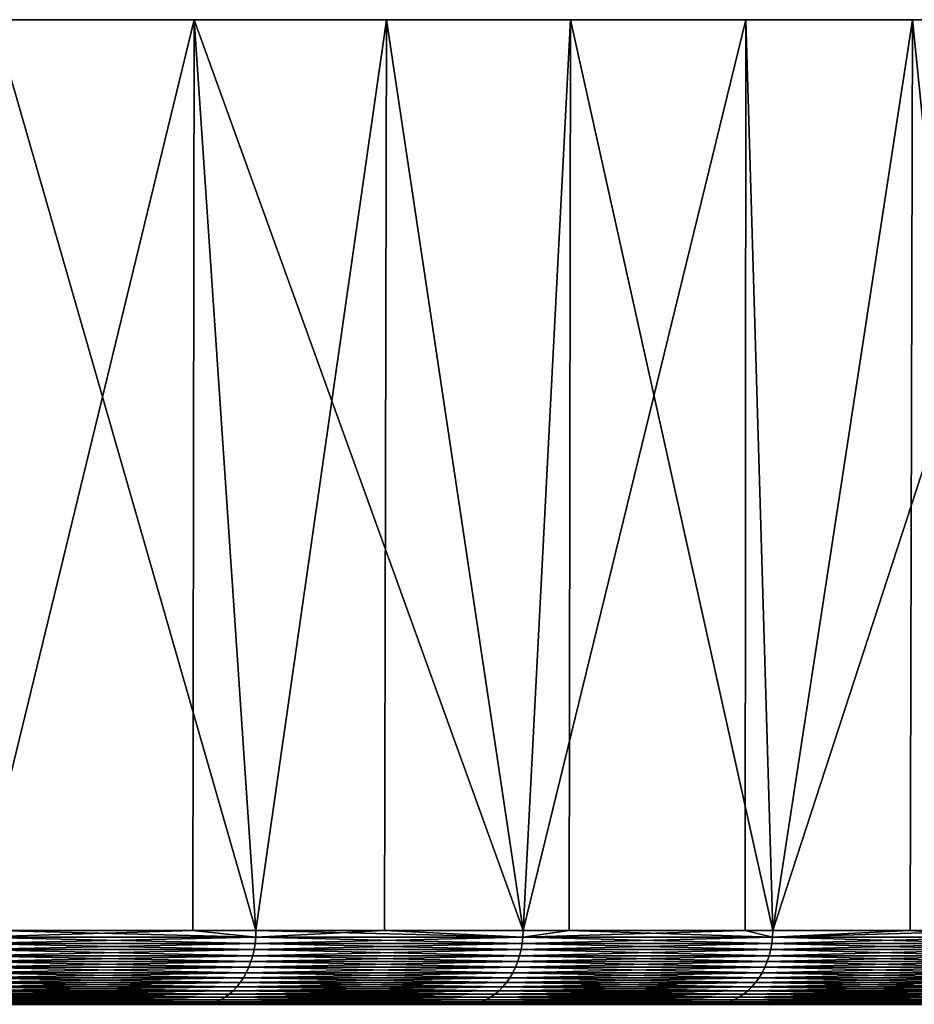
# Model space of a CAD drawing. Extents: x -157 to 57, y -83 to 0.
# Drawn here: x -79 to -75, y -4 to 0 of the extents above; entities that cross this region are included whole.
import ezdxf

# ---------------------------------------------------------------- set-up
doc = ezdxf.new("R2010")
doc.units = 0
doc.header["$MEASUREMENT"] = 0
doc.layers.add('L6', color=7, linetype='Continuous')

msp = doc.modelspace()

# ---------------------------------------------------------------- linework, layer by layer
at = {"layer": 'L6', "color": 7}
for points in [[(-77.39692, 0, -19.72564), (-78.99348, 0, -21.41789), (-100, 0)], [(-73.45714, 0, -13.98131), (-74.62041, 0, -15.99613), (-100, 0)], [(-100, 0), (-74.62041, 0, -15.99613), (-75.9363, 0, -17.91476)], [(-100, 0), (-75.9363, 0, -17.91476), (-77.39692, 0, -19.72564)], [(-70.9483, 0, -7.483234), (-71.61555, 0, -9.712018), (-100, 0)], [(-100, 0), (-71.61555, 0, -9.712018), (-72.45351, 0, -11.88239)], [(-100, 0), (-72.45351, 0, -11.88239), (-73.45714, 0, -13.98131)], [(-70.00564, 0, -0.58174), (-70.14091, 0, -2.904326), (-100, 0)], [(-100, 0), (-70.14091, 0, -2.904326), (-70.45577, 0, -5.209445)], [(-100, 0), (-70.45577, 0, -5.209445), (-70.9483, 0, -7.483234)], [(-70.67998, 0, 6.351116), (-70.27599, 0, 4.059939), (-100, 0)], [(-100, 0), (-70.27599, 0, 4.059939), (-70.05075, 0, 1.744345)], [(-100, 0), (-70.05075, 0, 1.744345), (-70.00564, 0, -0.58174)], [(-72.93498, 0, 12.94158), (-72.01349, 0, 10.80533), (-100, 0)], [(-100, 0), (-72.01349, 0, 10.80533), (-71.26032, 0, 8.604097)], [(-100, 0), (-71.26032, 0, 8.604097), (-70.67998, 0, 6.351116)], [(-76.64905, 0, 18.83436), (-75.25975, 0, 16.96821), (-100, 0)], [(-100, 0), (-75.25975, 0, 16.96821), (-74.01924, 0, 15)], [(-100, 0), (-74.01924, 0, 15), (-72.93498, 0, 12.94158)], [(-100, 0), (-79.83977, 0, 22.21632), (-78.17879, 0, 20.58725)], [(-100, 0), (-78.17879, 0, 20.58725), (-76.64905, 0, 18.83436)], [(-79.0811, -3.701744, 21.50347), (-78.17879, 0, 20.58725), (-79.83977, 0, 22.21632)], [(-78.18443, -3.701744, 20.58176), (-78.17879, 0, 20.58725), (-79.0811, -3.701744, 21.50347)], [(-78.99572, -3.701744, -21.41571), (-78.99348, 0, -21.41789), (-77.92828, -3.701744, -20.31845)], [(-77.92828, -3.701744, -20.31845), (-78.99348, 0, -21.41789), (-77.39692, 0, -19.72564)], [(-78.18443, -3.701744, 20.58176), (-77.92828, -3.701744, 20.31845), (-78.17879, 0, 20.58725)], [(-78.17879, 0, 20.58725), (-77.92828, -3.701744, 20.31845), (-76.8425, -3.701744, 19.07171)], [(-78.17879, 0, 20.58725), (-76.8425, -3.701744, 19.07171), (-76.64905, 0, 18.83436)], [(-77.92828, -3.701744, -20.31845), (-77.39692, 0, -19.72564), (-77.4055, -3.701744, -19.71817)], [(-77.4055, -3.701744, -19.71817), (-77.39692, 0, -19.72564), (-76.8425, -3.701744, -19.07171)], [(-75.9363, 0, -17.91476), (-76.8425, -3.701744, -19.07171), (-77.39692, 0, -19.72564)], [(-76.8425, -3.701744, 19.07171), (-76.65448, -3.701744, 18.83014), (-76.64905, 0, 18.83436)], [(-75.9363, 0, -17.91476), (-75.93986, -3.701744, -17.91199), (-76.8425, -3.701744, -19.07171)], [(-76.64905, 0, 18.83436), (-76.65448, -3.701744, 18.83014), (-75.82705, -3.701744, 17.76706)], [(-76.64905, 0, 18.83436), (-75.82705, -3.701744, 17.76706), (-75.25975, 0, 16.96821)], [(-75.82705, -3.701744, -17.76706), (-75.93986, -3.701744, -17.91199), (-75.9363, 0, -17.91476)], [(-74.62041, 0, -15.99613), (-75.82705, -3.701744, -17.76706), (-75.9363, 0, -17.91476)], [(-75.82705, -3.701744, 17.76706), (-75.26879, -3.701744, 16.96194), (-75.25975, 0, 16.96821)], [(-74.62041, 0, -15.99613), (-74.885, -3.701744, -16.40845), (-75.82705, -3.701744, -17.76706)], [(-75.25975, 0, 16.96821), (-75.26879, -3.701744, 16.96194), (-74.885, -3.701744, 16.40845)], [(-75.25975, 0, 16.96821), (-74.885, -3.701744, 16.40845), (-74.01924, 0, 15)], [(-78.18443, -3.701744, 20.58176), (-79.0811, -3.701744, 21.50347), (-79.08188, -3.727698, 21.50267)], [(-77.92911, -3.727698, 20.31768), (-78.18443, -3.701744, 20.58176), (-79.08188, -3.727698, 21.50267)], [(-79.08188, -3.727698, -21.50267), (-78.99572, -3.701744, -21.41571), (-77.92911, -3.727698, -20.31768)], [(-78.99572, -3.701744, -21.41571), (-77.92828, -3.701744, -20.31845), (-77.92911, -3.727698, -20.31768)], [(-77.92828, -3.701744, 20.31845), (-78.18443, -3.701744, 20.58176), (-77.92911, -3.727698, 20.31768)], [(-77.92911, -3.727698, 20.31768), (-76.84337, -3.727698, 19.071), (-77.92828, -3.701744, 20.31845)], [(-77.92828, -3.701744, -20.31845), (-77.4055, -3.701744, -19.71817), (-77.92911, -3.727698, -20.31768)], [(-77.92911, -3.727698, -20.31768), (-77.4055, -3.701744, -19.71817), (-76.84337, -3.727698, -19.071)], [(-77.92828, -3.701744, 20.31845), (-76.84337, -3.727698, 19.071), (-76.8425, -3.701744, 19.07171)], [(-77.4055, -3.701744, -19.71817), (-76.8425, -3.701744, -19.07171), (-76.84337, -3.727698, -19.071)], [(-76.65448, -3.701744, 18.83014), (-76.8425, -3.701744, 19.07171), (-76.84337, -3.727698, 19.071)], [(-76.84337, -3.727698, 19.071), (-75.82796, -3.727698, 17.76639), (-76.65448, -3.701744, 18.83014)], [(-75.82796, -3.727698, -17.76639), (-76.84337, -3.727698, -19.071), (-75.93986, -3.701744, -17.91199)], [(-75.93986, -3.701744, -17.91199), (-76.84337, -3.727698, -19.071), (-76.8425, -3.701744, -19.07171)], [(-76.65448, -3.701744, 18.83014), (-75.82796, -3.727698, 17.76639), (-75.82705, -3.701744, 17.76706)], [(-75.93986, -3.701744, -17.91199), (-75.82705, -3.701744, -17.76706), (-75.82796, -3.727698, -17.76639)], [(-75.26879, -3.701744, 16.96194), (-75.82705, -3.701744, 17.76706), (-75.82796, -3.727698, 17.76639)], [(-74.88595, -3.727698, 16.40783), (-75.26879, -3.701744, 16.96194), (-75.82796, -3.727698, 17.76639)], [(-74.88595, -3.727698, -16.40783), (-75.82796, -3.727698, -17.76639), (-74.885, -3.701744, -16.40845)], [(-74.885, -3.701744, -16.40845), (-75.82796, -3.727698, -17.76639), (-75.82705, -3.701744, -17.76706)], [(-74.885, -3.701744, 16.40845), (-75.26879, -3.701744, 16.96194), (-74.88595, -3.727698, 16.40783)], [(-77.9357, -3.778828, 20.31163), (-79.08422, -3.753457, 21.50026), (-79.08812, -3.778828, 21.49625)], [(-79.08422, -3.753457, -21.50026), (-77.93159, -3.753457, -20.3154), (-79.08812, -3.778828, -21.49625)], [(-79.08812, -3.778828, -21.49625), (-77.93159, -3.753457, -20.3154), (-77.9357, -3.778828, -20.31163)], [(-77.93159, -3.753457, 20.3154), (-79.08188, -3.727698, 21.50267), (-79.08422, -3.753457, 21.50026)], [(-79.08188, -3.727698, -21.50267), (-77.92911, -3.727698, -20.31768), (-79.08422, -3.753457, -21.50026)], [(-79.08422, -3.753457, -21.50026), (-77.92911, -3.727698, -20.31768), (-77.93159, -3.753457, -20.3154)], [(-77.93159, -3.753457, 20.3154), (-79.08422, -3.753457, 21.50026), (-77.9357, -3.778828, 20.31163)], [(-77.92911, -3.727698, 20.31768), (-79.08188, -3.727698, 21.50267), (-77.93159, -3.753457, 20.3154)], [(-77.9357, -3.778828, 20.31163), (-76.85027, -3.778828, 19.06531), (-77.93159, -3.753457, 20.3154)], [(-77.93159, -3.753457, -20.3154), (-76.84597, -3.753457, -19.06886), (-77.9357, -3.778828, -20.31163)], [(-77.9357, -3.778828, -20.31163), (-76.84597, -3.753457, -19.06886), (-76.85027, -3.778828, -19.06531)], [(-77.93159, -3.753457, 20.3154), (-76.84597, -3.753457, 19.06886), (-77.92911, -3.727698, 20.31768)], [(-77.92911, -3.727698, -20.31768), (-76.84337, -3.727698, -19.071), (-77.93159, -3.753457, -20.3154)], [(-77.93159, -3.753457, -20.3154), (-76.84337, -3.727698, -19.071), (-76.84597, -3.753457, -19.06886)], [(-77.93159, -3.753457, 20.3154), (-76.85027, -3.778828, 19.06531), (-76.84597, -3.753457, 19.06886)], [(-77.92911, -3.727698, 20.31768), (-76.84597, -3.753457, 19.06886), (-76.84337, -3.727698, 19.071)], [(-76.85027, -3.778828, 19.06531), (-75.83516, -3.778828, 17.76109), (-76.84597, -3.753457, 19.06886)], [(-75.83516, -3.778828, -17.76109), (-76.85027, -3.778828, -19.06531), (-75.83067, -3.753457, -17.7644)], [(-75.83067, -3.753457, -17.7644), (-76.85027, -3.778828, -19.06531), (-76.84597, -3.753457, -19.06886)], [(-76.84597, -3.753457, 19.06886), (-75.83067, -3.753457, 17.7644), (-76.84337, -3.727698, 19.071)], [(-75.83067, -3.753457, -17.7644), (-76.84597, -3.753457, -19.06886), (-75.82796, -3.727698, -17.76639)], [(-75.82796, -3.727698, -17.76639), (-76.84597, -3.753457, -19.06886), (-76.84337, -3.727698, -19.071)], [(-76.84597, -3.753457, 19.06886), (-75.83516, -3.778828, 17.76109), (-75.83067, -3.753457, 17.7644)], [(-76.84337, -3.727698, 19.071), (-75.83067, -3.753457, 17.7644), (-75.82796, -3.727698, 17.76639)], [(-74.89344, -3.778828, 16.40294), (-75.83067, -3.753457, 17.7644), (-75.83516, -3.778828, 17.76109)], [(-74.89344, -3.778828, -16.40294), (-75.83516, -3.778828, -17.76109), (-74.88877, -3.753457, -16.40599)], [(-74.88877, -3.753457, -16.40599), (-75.83516, -3.778828, -17.76109), (-75.83067, -3.753457, -17.7644)], [(-74.88877, -3.753457, 16.40599), (-75.82796, -3.727698, 17.76639), (-75.83067, -3.753457, 17.7644)], [(-74.88877, -3.753457, -16.40599), (-75.83067, -3.753457, -17.7644), (-74.88595, -3.727698, -16.40783)], [(-74.88595, -3.727698, -16.40783), (-75.83067, -3.753457, -17.7644), (-75.82796, -3.727698, -17.76639)], [(-74.88877, -3.753457, 16.40599), (-75.83067, -3.753457, 17.7644), (-74.89344, -3.778828, 16.40294)], [(-74.88595, -3.727698, 16.40783), (-75.82796, -3.727698, 17.76639), (-74.88877, -3.753457, 16.40599)], [(-77.9414, -3.803622, 20.30637), (-79.08812, -3.778828, 21.49625), (-79.09353, -3.803622, 21.4907)], [(-79.08812, -3.778828, -21.49625), (-77.9357, -3.778828, -20.31163), (-79.09353, -3.803622, -21.4907)], [(-79.09353, -3.803622, -21.4907), (-77.9357, -3.778828, -20.31163), (-77.9414, -3.803622, -20.30637)], [(-77.9357, -3.778828, 20.31163), (-79.08812, -3.778828, 21.49625), (-77.9414, -3.803622, 20.30637)], [(-77.9414, -3.803622, 20.30637), (-76.85626, -3.803622, 19.06038), (-77.9357, -3.778828, 20.31163)], [(-77.9357, -3.778828, -20.31163), (-76.85027, -3.778828, -19.06531), (-77.9414, -3.803622, -20.30637)], [(-77.9414, -3.803622, -20.30637), (-76.85027, -3.778828, -19.06531), (-76.85626, -3.803622, -19.06038)], [(-77.9357, -3.778828, 20.31163), (-76.85626, -3.803622, 19.06038), (-76.85027, -3.778828, 19.06531)], [(-76.85626, -3.803622, 19.06038), (-75.84141, -3.803622, 17.7565), (-76.85027, -3.778828, 19.06531)], [(-75.84141, -3.803622, -17.7565), (-76.85626, -3.803622, -19.06038), (-75.83516, -3.778828, -17.76109)], [(-75.83516, -3.778828, -17.76109), (-76.85626, -3.803622, -19.06038), (-76.85027, -3.778828, -19.06531)], [(-76.85027, -3.778828, 19.06531), (-75.84141, -3.803622, 17.7565), (-75.83516, -3.778828, 17.76109)], [(-74.89993, -3.803622, 16.39869), (-75.83516, -3.778828, 17.76109), (-75.84141, -3.803622, 17.7565)], [(-74.89993, -3.803622, -16.39869), (-75.84141, -3.803622, -17.7565), (-74.89344, -3.778828, -16.40294)], [(-74.89344, -3.778828, -16.40294), (-75.84141, -3.803622, -17.7565), (-75.83516, -3.778828, -17.76109)], [(-74.89344, -3.778828, 16.40294), (-75.83516, -3.778828, 17.76109), (-74.89993, -3.803622, 16.39869)], [(-77.95743, -3.850736, 20.29162), (-79.10041, -3.827651, 21.48362), (-79.10872, -3.850736, 21.47508)], [(-79.10041, -3.827651, -21.48362), (-77.94866, -3.827651, -20.29969), (-79.10872, -3.850736, -21.47508)], [(-79.10872, -3.850736, -21.47508), (-77.94866, -3.827651, -20.29969), (-77.95743, -3.850736, -20.29162)], [(-77.94866, -3.827651, 20.29969), (-79.09353, -3.803622, 21.4907), (-79.10041, -3.827651, 21.48362)], [(-79.09353, -3.803622, -21.4907), (-77.9414, -3.803622, -20.30637), (-79.10041, -3.827651, -21.48362)], [(-79.10041, -3.827651, -21.48362), (-77.9414, -3.803622, -20.30637), (-77.94866, -3.827651, -20.29969)], [(-77.94866, -3.827651, 20.29969), (-79.10041, -3.827651, 21.48362), (-77.95743, -3.850736, 20.29162)], [(-77.9414, -3.803622, 20.30637), (-79.09353, -3.803622, 21.4907), (-77.94866, -3.827651, 20.29969)], [(-77.95743, -3.850736, 20.29162), (-76.87308, -3.850736, 19.04653), (-77.94866, -3.827651, 20.29969)], [(-77.94866, -3.827651, -20.29969), (-76.86388, -3.827651, -19.0541), (-77.95743, -3.850736, -20.29162)], [(-77.95743, -3.850736, -20.29162), (-76.86388, -3.827651, -19.0541), (-76.87308, -3.850736, -19.04653)], [(-77.94866, -3.827651, 20.29969), (-76.86388, -3.827651, 19.0541), (-77.9414, -3.803622, 20.30637)], [(-77.9414, -3.803622, -20.30637), (-76.85626, -3.803622, -19.06038), (-77.94866, -3.827651, -20.29969)], [(-77.94866, -3.827651, -20.29969), (-76.85626, -3.803622, -19.06038), (-76.86388, -3.827651, -19.0541)], [(-77.94866, -3.827651, 20.29969), (-76.87308, -3.850736, 19.04653), (-76.86388, -3.827651, 19.0541)], [(-77.9414, -3.803622, 20.30637), (-76.86388, -3.827651, 19.0541), (-76.85626, -3.803622, 19.06038)], [(-76.87308, -3.850736, 19.04653), (-75.85897, -3.850736, 17.7436), (-76.86388, -3.827651, 19.0541)], [(-75.85897, -3.850736, -17.7436), (-76.87308, -3.850736, -19.04653), (-75.84937, -3.827651, -17.75065)], [(-75.84937, -3.827651, -17.75065), (-76.87308, -3.850736, -19.04653), (-76.86388, -3.827651, -19.0541)], [(-76.86388, -3.827651, 19.0541), (-75.84937, -3.827651, 17.75065), (-76.85626, -3.803622, 19.06038)], [(-75.84937, -3.827651, -17.75065), (-76.86388, -3.827651, -19.0541), (-75.84141, -3.803622, -17.7565)], [(-75.84141, -3.803622, -17.7565), (-76.86388, -3.827651, -19.0541), (-76.85626, -3.803622, -19.06038)], [(-76.86388, -3.827651, 19.0541), (-75.85897, -3.850736, 17.7436), (-75.84937, -3.827651, 17.75065)], [(-76.85626, -3.803622, 19.06038), (-75.84937, -3.827651, 17.75065), (-75.84141, -3.803622, 17.7565)], [(-74.91817, -3.850736, 16.38678), (-75.84937, -3.827651, 17.75065), (-75.85897, -3.850736, 17.7436)], [(-74.91817, -3.850736, -16.38678), (-75.85897, -3.850736, -17.7436), (-74.9082, -3.827651, -16.39329)], [(-74.9082, -3.827651, -16.39329), (-75.85897, -3.850736, -17.7436), (-75.84937, -3.827651, -17.75065)], [(-74.9082, -3.827651, 16.39329), (-75.84141, -3.803622, 17.7565), (-75.84937, -3.827651, 17.75065)], [(-74.9082, -3.827651, -16.39329), (-75.84937, -3.827651, -17.75065), (-74.89993, -3.803622, -16.39869)], [(-74.89993, -3.803622, -16.39869), (-75.84937, -3.827651, -17.75065), (-75.84141, -3.803622, -17.7565)], [(-74.9082, -3.827651, 16.39329), (-75.84937, -3.827651, 17.75065), (-74.91817, -3.850736, 16.38678)], [(-74.89993, -3.803622, 16.39869), (-75.84141, -3.803622, 17.7565), (-74.9082, -3.827651, 16.39329)], [(-77.97919, -3.89339, 20.27158), (-79.11839, -3.872704, 21.46514), (-79.12935, -3.89339, 21.45388)], [(-79.11839, -3.872704, -21.46514), (-77.96763, -3.872704, -20.28223), (-79.12935, -3.89339, -21.45388)], [(-79.12935, -3.89339, -21.45388), (-77.96763, -3.872704, -20.28223), (-77.97919, -3.89339, -20.27158)], [(-77.96763, -3.872704, 20.28223), (-79.10872, -3.850736, 21.47508), (-79.11839, -3.872704, 21.46514)], [(-79.10872, -3.850736, -21.47508), (-77.95743, -3.850736, -20.29162), (-79.11839, -3.872704, -21.46514)], [(-79.11839, -3.872704, -21.46514), (-77.95743, -3.850736, -20.29162), (-77.96763, -3.872704, -20.28223)], [(-77.96763, -3.872704, 20.28223), (-79.11839, -3.872704, 21.46514), (-77.97919, -3.89339, 20.27158)], [(-77.95743, -3.850736, 20.29162), (-79.10872, -3.850736, 21.47508), (-77.96763, -3.872704, 20.28223)], [(-77.97919, -3.89339, 20.27158), (-76.89591, -3.89339, 19.02772), (-77.96763, -3.872704, 20.28223)], [(-77.96763, -3.872704, -20.28223), (-76.88379, -3.872704, -19.03771), (-77.97919, -3.89339, -20.27158)], [(-77.97919, -3.89339, -20.27158), (-76.88379, -3.872704, -19.03771), (-76.89591, -3.89339, -19.02772)], [(-77.96763, -3.872704, 20.28223), (-76.88379, -3.872704, 19.03771), (-77.95743, -3.850736, 20.29162)], [(-77.95743, -3.850736, -20.29162), (-76.87308, -3.850736, -19.04653), (-77.96763, -3.872704, -20.28223)], [(-77.96763, -3.872704, -20.28223), (-76.87308, -3.850736, -19.04653), (-76.88379, -3.872704, -19.03771)], [(-77.96763, -3.872704, 20.28223), (-76.89591, -3.89339, 19.02772), (-76.88379, -3.872704, 19.03771)], [(-77.95743, -3.850736, 20.29162), (-76.88379, -3.872704, 19.03771), (-76.87308, -3.850736, 19.04653)], [(-76.89591, -3.89339, 19.02772), (-75.8828, -3.89339, 17.72608), (-76.88379, -3.872704, 19.03771)], [(-75.8828, -3.89339, -17.72608), (-76.89591, -3.89339, -19.02772), (-75.87014, -3.872704, -17.73539)], [(-75.87014, -3.872704, -17.73539), (-76.89591, -3.89339, -19.02772), (-76.88379, -3.872704, -19.03771)], [(-76.88379, -3.872704, 19.03771), (-75.87014, -3.872704, 17.73539), (-76.87308, -3.850736, 19.04653)], [(-75.87014, -3.872704, -17.73539), (-76.88379, -3.872704, -19.03771), (-75.85897, -3.850736, -17.7436)], [(-75.85897, -3.850736, -17.7436), (-76.88379, -3.872704, -19.03771), (-76.87308, -3.850736, -19.04653)], [(-76.88379, -3.872704, 19.03771), (-75.8828, -3.89339, 17.72608), (-75.87014, -3.872704, 17.73539)], [(-76.87308, -3.850736, 19.04653), (-75.87014, -3.872704, 17.73539), (-75.85897, -3.850736, 17.7436)], [(-74.94293, -3.89339, 16.3706), (-75.87014, -3.872704, 17.73539), (-75.8828, -3.89339, 17.72608)], [(-74.94293, -3.89339, -16.3706), (-75.8828, -3.89339, -17.72608), (-74.92977, -3.872704, -16.37919)], [(-74.92977, -3.872704, -16.37919), (-75.8828, -3.89339, -17.72608), (-75.87014, -3.872704, -17.73539)], [(-74.92977, -3.872704, 16.37919), (-75.85897, -3.850736, 17.7436), (-75.87014, -3.872704, 17.73539)], [(-74.92977, -3.872704, -16.37919), (-75.87014, -3.872704, -17.73539), (-74.91817, -3.850736, -16.38678)], [(-74.91817, -3.850736, -16.38678), (-75.87014, -3.872704, -17.73539), (-75.85897, -3.850736, -17.7436)], [(-74.92977, -3.872704, 16.37919), (-75.87014, -3.872704, 17.73539), (-74.94293, -3.89339, 16.3706)], [(-74.91817, -3.850736, 16.38678), (-75.85897, -3.850736, 17.7436), (-74.92977, -3.872704, 16.37919)], [(-78.00604, -3.930307, 20.24687), (-79.14151, -3.912639, 21.44137), (-79.15479, -3.930307, 21.42772)], [(-79.14151, -3.912639, -21.44137), (-77.99202, -3.912639, -20.25977), (-79.15479, -3.930307, -21.42772)], [(-79.15479, -3.930307, -21.42772), (-77.99202, -3.912639, -20.25977), (-78.00604, -3.930307, -20.24687)], [(-77.99202, -3.912639, 20.25977), (-79.12935, -3.89339, 21.45388), (-79.14151, -3.912639, 21.44137)], [(-79.12935, -3.89339, -21.45388), (-77.97919, -3.89339, -20.27158), (-79.14151, -3.912639, -21.44137)], [(-79.14151, -3.912639, -21.44137), (-77.97919, -3.89339, -20.27158), (-77.99202, -3.912639, -20.25977)], [(-77.99202, -3.912639, 20.25977), (-79.14151, -3.912639, 21.44137), (-78.00604, -3.930307, 20.24687)], [(-77.97919, -3.89339, 20.27158), (-79.12935, -3.89339, 21.45388), (-77.99202, -3.912639, 20.25977)], [(-78.00604, -3.930307, 20.24687), (-76.92408, -3.930307, 19.00453), (-77.99202, -3.912639, 20.25977)], [(-77.99202, -3.912639, -20.25977), (-76.90938, -3.912639, -19.01663), (-78.00604, -3.930307, -20.24687)], [(-78.00604, -3.930307, -20.24687), (-76.90938, -3.912639, -19.01663), (-76.92408, -3.930307, -19.00453)], [(-77.99202, -3.912639, 20.25977), (-76.90938, -3.912639, 19.01663), (-77.97919, -3.89339, 20.27158)], [(-77.97919, -3.89339, -20.27158), (-76.89591, -3.89339, -19.02772), (-77.99202, -3.912639, -20.25977)], [(-77.99202, -3.912639, -20.25977), (-76.89591, -3.89339, -19.02772), (-76.90938, -3.912639, -19.01663)], [(-77.99202, -3.912639, 20.25977), (-76.92408, -3.930307, 19.00453), (-76.90938, -3.912639, 19.01663)], [(-77.97919, -3.89339, 20.27158), (-76.90938, -3.912639, 19.01663), (-76.89591, -3.89339, 19.02772)], [(-76.92408, -3.930307, 19.00453), (-75.9122, -3.930307, 17.70447), (-76.90938, -3.912639, 19.01663)], [(-75.9122, -3.930307, -17.70447), (-76.92408, -3.930307, -19.00453), (-75.89686, -3.912639, -17.71575)], [(-75.89686, -3.912639, -17.71575), (-76.92408, -3.930307, -19.00453), (-76.90938, -3.912639, -19.01663)], [(-76.90938, -3.912639, 19.01663), (-75.89686, -3.912639, 17.71575), (-76.89591, -3.89339, 19.02772)], [(-75.89686, -3.912639, -17.71575), (-76.90938, -3.912639, -19.01663), (-75.8828, -3.89339, -17.72608)], [(-75.8828, -3.89339, -17.72608), (-76.90938, -3.912639, -19.01663), (-76.89591, -3.89339, -19.02772)], [(-76.90938, -3.912639, 19.01663), (-75.9122, -3.930307, 17.70447), (-75.89686, -3.912639, 17.71575)], [(-76.89591, -3.89339, 19.02772), (-75.89686, -3.912639, 17.71575), (-75.8828, -3.89339, 17.72608)], [(-74.97348, -3.930307, 16.35064), (-75.89686, -3.912639, 17.71575), (-75.9122, -3.930307, 17.70447)], [(-74.97348, -3.930307, -16.35064), (-75.9122, -3.930307, -17.70447), (-74.95753, -3.912639, -16.36106)], [(-74.95753, -3.912639, -16.36106), (-75.9122, -3.930307, -17.70447), (-75.89686, -3.912639, -17.71575)], [(-74.95753, -3.912639, 16.36106), (-75.8828, -3.89339, 17.72608), (-75.89686, -3.912639, 17.71575)], [(-74.95753, -3.912639, -16.36106), (-75.89686, -3.912639, -17.71575), (-74.94293, -3.89339, -16.3706)], [(-74.94293, -3.89339, -16.3706), (-75.89686, -3.912639, -17.71575), (-75.8828, -3.89339, -17.72608)], [(-74.95753, -3.912639, 16.36106), (-75.89686, -3.912639, 17.71575), (-74.97348, -3.930307, 16.35064)], [(-74.94293, -3.89339, 16.3706), (-75.8828, -3.89339, 17.72608), (-74.95753, -3.912639, 16.36106)], [(-78.05405, -3.972562, 20.20268), (-79.18429, -3.960381, 21.3974), (-79.20029, -3.972562, 21.38095)], [(-79.18429, -3.960381, -21.3974), (-78.03717, -3.960381, -20.21822), (-79.20029, -3.972562, -21.38095)], [(-79.20029, -3.972562, -21.38095), (-78.03717, -3.960381, -20.21822), (-78.05405, -3.972562, -20.20268)], [(-78.03717, -3.960381, 20.21822), (-79.16909, -3.946261, 21.41303), (-79.18429, -3.960381, 21.3974)], [(-79.16909, -3.946261, -21.41303), (-78.02112, -3.946261, -20.23298), (-79.18429, -3.960381, -21.3974)], [(-79.18429, -3.960381, -21.3974), (-78.02112, -3.946261, -20.23298), (-78.03717, -3.960381, -20.21822)], [(-78.03717, -3.960381, 20.21822), (-79.18429, -3.960381, 21.3974), (-78.05405, -3.972562, 20.20268)], [(-78.02112, -3.946261, 20.23298), (-79.15479, -3.930307, 21.42772), (-79.16909, -3.946261, 21.41303)], [(-79.15479, -3.930307, -21.42772), (-78.00604, -3.930307, -20.24687), (-79.16909, -3.946261, -21.41303)], [(-79.16909, -3.946261, -21.41303), (-78.00604, -3.930307, -20.24687), (-78.02112, -3.946261, -20.23298)], [(-78.02112, -3.946261, 20.23298), (-79.16909, -3.946261, 21.41303), (-78.03717, -3.960381, 20.21822)], [(-78.00604, -3.930307, 20.24687), (-79.15479, -3.930307, 21.42772), (-78.02112, -3.946261, 20.23298)], [(-78.05405, -3.972562, 20.20268), (-76.97445, -3.972562, 18.96304), (-78.03717, -3.960381, 20.21822)], [(-78.03717, -3.960381, -20.21822), (-76.95673, -3.960381, -18.97763), (-78.05405, -3.972562, -20.20268)], [(-78.05405, -3.972562, -20.20268), (-76.95673, -3.960381, -18.97763), (-76.97445, -3.972562, -18.96304)], [(-78.03717, -3.960381, 20.21822), (-76.95673, -3.960381, 18.97763), (-78.02112, -3.946261, 20.23298)], [(-78.02112, -3.946261, -20.23298), (-76.9399, -3.946261, -18.99149), (-78.03717, -3.960381, -20.21822)], [(-78.03717, -3.960381, -20.21822), (-76.9399, -3.946261, -18.99149), (-76.95673, -3.960381, -18.97763)], [(-78.03717, -3.960381, 20.21822), (-76.97445, -3.972562, 18.96304), (-76.95673, -3.960381, 18.97763)], [(-78.02112, -3.946261, 20.23298), (-76.9399, -3.946261, 18.99149), (-78.00604, -3.930307, 20.24687)], [(-78.00604, -3.930307, -20.24687), (-76.92408, -3.930307, -19.00453), (-78.02112, -3.946261, -20.23298)], [(-78.02112, -3.946261, -20.23298), (-76.92408, -3.930307, -19.00453), (-76.9399, -3.946261, -18.99149)], [(-78.02112, -3.946261, 20.23298), (-76.95673, -3.960381, 18.97763), (-76.9399, -3.946261, 18.99149)], [(-78.00604, -3.930307, 20.24687), (-76.9399, -3.946261, 18.99149), (-76.92408, -3.930307, 19.00453)], [(-76.97445, -3.972562, 18.96304), (-75.96478, -3.972562, 17.66582), (-76.95673, -3.960381, 18.97763)], [(-75.96478, -3.972562, -17.66582), (-76.97445, -3.972562, -18.96304), (-75.94629, -3.960381, -17.67941)], [(-75.94629, -3.960381, -17.67941), (-76.97445, -3.972562, -18.96304), (-76.95673, -3.960381, -18.97763)], [(-76.95673, -3.960381, 18.97763), (-75.94629, -3.960381, 17.67941), (-76.9399, -3.946261, 18.99149)], [(-75.94629, -3.960381, -17.67941), (-76.95673, -3.960381, -18.97763), (-75.92873, -3.946261, -17.69233)], [(-75.92873, -3.946261, -17.69233), (-76.95673, -3.960381, -18.97763), (-76.9399, -3.946261, -18.99149)], [(-76.95673, -3.960381, 18.97763), (-75.96478, -3.972562, 17.66582), (-75.94629, -3.960381, 17.67941)], [(-76.9399, -3.946261, 18.99149), (-75.92873, -3.946261, 17.69233), (-76.92408, -3.930307, 19.00453)], [(-75.92873, -3.946261, -17.69233), (-76.9399, -3.946261, -18.99149), (-75.9122, -3.930307, -17.70447)], [(-75.9122, -3.930307, -17.70447), (-76.9399, -3.946261, -18.99149), (-76.92408, -3.930307, -19.00453)], [(-76.9399, -3.946261, 18.99149), (-75.94629, -3.960381, 17.67941), (-75.92873, -3.946261, 17.69233)], [(-76.92408, -3.930307, 19.00453), (-75.92873, -3.946261, 17.69233), (-75.9122, -3.930307, 17.70447)], [(-75.02811, -3.972562, 16.31495), (-75.94629, -3.960381, 17.67941), (-75.96478, -3.972562, 17.66582)], [(-75.02811, -3.972562, -16.31495), (-75.96478, -3.972562, -17.66582), (-75.0089, -3.960381, -16.3275)], [(-75.0089, -3.960381, -16.3275), (-75.96478, -3.972562, -17.66582), (-75.94629, -3.960381, -17.67941)], [(-75.0089, -3.960381, 16.3275), (-75.92873, -3.946261, 17.69233), (-75.94629, -3.960381, 17.67941)], [(-75.0089, -3.960381, -16.3275), (-75.94629, -3.960381, -17.67941), (-74.99065, -3.946261, -16.33943)], [(-74.99065, -3.946261, -16.33943), (-75.94629, -3.960381, -17.67941), (-75.92873, -3.946261, -17.69233)], [(-75.0089, -3.960381, 16.3275), (-75.94629, -3.960381, 17.67941), (-75.02811, -3.972562, 16.31495)], [(-74.99065, -3.946261, 16.33943), (-75.9122, -3.930307, 17.70447), (-75.92873, -3.946261, 17.69233)], [(-74.99065, -3.946261, -16.33943), (-75.92873, -3.946261, -17.69233), (-74.97348, -3.930307, -16.35064)], [(-74.97348, -3.930307, -16.35064), (-75.92873, -3.946261, -17.69233), (-75.9122, -3.930307, -17.70447)], [(-74.99065, -3.946261, 16.33943), (-75.92873, -3.946261, 17.69233), (-75.0089, -3.960381, 16.3275)], [(-74.97348, -3.930307, 16.35064), (-75.9122, -3.930307, 17.70447), (-74.99065, -3.946261, 16.33943)], [(-78.14644, -4.001724, 20.11763), (-79.26977, -4.000297, 21.30953), (-79.28786, -4.001724, 21.29094)], [(-79.26977, -4.000297, -21.30953), (-78.12735, -4.000297, -20.13519), (-79.28786, -4.001724, -21.29094)], [(-79.28786, -4.001724, -21.29094), (-78.12735, -4.000297, -20.13519), (-78.14644, -4.001724, -20.11763)], [(-78.12735, -4.000297, 20.13519), (-79.25183, -3.996633, 21.32797), (-79.26977, -4.000297, 21.30953)], [(-79.25183, -3.996633, -21.32797), (-78.10843, -3.996633, -20.15261), (-79.26977, -4.000297, -21.30953)], [(-79.26977, -4.000297, -21.30953), (-78.10843, -3.996633, -20.15261), (-78.12735, -4.000297, -20.13519)], [(-78.12735, -4.000297, 20.13519), (-79.26977, -4.000297, 21.30953), (-78.14644, -4.001724, 20.11763)], [(-78.10843, -3.996633, 20.15261), (-79.23419, -3.990756, 21.34611), (-79.25183, -3.996633, 21.32797)], [(-79.23419, -3.990756, -21.34611), (-78.08981, -3.990756, -20.16975), (-79.25183, -3.996633, -21.32797)], [(-79.25183, -3.996633, -21.32797), (-78.08981, -3.990756, -20.16975), (-78.10843, -3.996633, -20.15261)], [(-78.10843, -3.996633, 20.15261), (-79.25183, -3.996633, 21.32797), (-78.12735, -4.000297, 20.13519)], [(-78.08981, -3.990756, 20.16975), (-79.21696, -3.982713, 21.36381), (-79.23419, -3.990756, 21.34611)], [(-79.21696, -3.982713, -21.36381), (-78.07164, -3.982713, -20.18648), (-79.23419, -3.990756, -21.34611)], [(-79.23419, -3.990756, -21.34611), (-78.07164, -3.982713, -20.18648), (-78.08981, -3.990756, -20.16975)], [(-78.08981, -3.990756, 20.16975), (-79.23419, -3.990756, 21.34611), (-78.10843, -3.996633, 20.15261)], [(-78.07164, -3.982713, 20.18648), (-79.20029, -3.972562, 21.38095), (-79.21696, -3.982713, 21.36381)], [(-79.20029, -3.972562, -21.38095), (-78.05405, -3.972562, -20.20268), (-79.21696, -3.982713, -21.36381)], [(-79.21696, -3.982713, -21.36381), (-78.05405, -3.972562, -20.20268), (-78.07164, -3.982713, -20.18648)], [(-78.07164, -3.982713, 20.18648), (-79.21696, -3.982713, 21.36381), (-78.08981, -3.990756, 20.16975)], [(-78.05405, -3.972562, 20.20268), (-79.20029, -3.972562, 21.38095), (-78.07164, -3.982713, 20.18648)], [(-78.14644, -4.001724, 20.11763), (-77.07138, -4.001724, 18.88321), (-78.12735, -4.000297, 20.13519)], [(-78.12735, -4.000297, -20.13519), (-77.05136, -4.000297, -18.8997), (-78.14644, -4.001724, -20.11763)], [(-78.14644, -4.001724, -20.11763), (-77.05136, -4.000297, -18.8997), (-77.07138, -4.001724, -18.88321)], [(-78.12735, -4.000297, 20.13519), (-77.05136, -4.000297, 18.8997), (-78.10843, -3.996633, 20.15261)], [(-78.10843, -3.996633, -20.15261), (-77.03151, -3.996633, -18.91605), (-78.12735, -4.000297, -20.13519)], [(-78.12735, -4.000297, -20.13519), (-77.03151, -3.996633, -18.91605), (-77.05136, -4.000297, -18.8997)], [(-78.12735, -4.000297, 20.13519), (-77.07138, -4.001724, 18.88321), (-77.05136, -4.000297, 18.8997)], [(-78.10843, -3.996633, 20.15261), (-77.03151, -3.996633, 18.91605), (-78.08981, -3.990756, 20.16975)], [(-78.08981, -3.990756, -20.16975), (-77.01197, -3.990756, -18.93214), (-78.10843, -3.996633, -20.15261)], [(-78.10843, -3.996633, -20.15261), (-77.01197, -3.990756, -18.93214), (-77.03151, -3.996633, -18.91605)], [(-78.10843, -3.996633, 20.15261), (-77.05136, -4.000297, 18.8997), (-77.03151, -3.996633, 18.91605)], [(-78.08981, -3.990756, 20.16975), (-77.01197, -3.990756, 18.93214), (-78.07164, -3.982713, 20.18648)], [(-78.07164, -3.982713, -20.18648), (-76.99291, -3.982713, -18.94784), (-78.08981, -3.990756, -20.16975)], [(-78.08981, -3.990756, -20.16975), (-76.99291, -3.982713, -18.94784), (-77.01197, -3.990756, -18.93214)], [(-78.08981, -3.990756, 20.16975), (-77.03151, -3.996633, 18.91605), (-77.01197, -3.990756, 18.93214)], [(-78.07164, -3.982713, 20.18648), (-76.99291, -3.982713, 18.94784), (-78.05405, -3.972562, 20.20268)], [(-78.05405, -3.972562, -20.20268), (-76.97445, -3.972562, -18.96304), (-78.07164, -3.982713, -20.18648)], [(-78.07164, -3.982713, -20.18648), (-76.97445, -3.972562, -18.96304), (-76.99291, -3.982713, -18.94784)], [(-78.07164, -3.982713, 20.18648), (-77.01197, -3.990756, 18.93214), (-76.99291, -3.982713, 18.94784)], [(-78.05405, -3.972562, 20.20268), (-76.99291, -3.982713, 18.94784), (-76.97445, -3.972562, 18.96304)], [(-77.07138, -4.001724, 18.88321), (-76.06596, -4.001724, 17.59145), (-77.05136, -4.000297, 18.8997)], [(-76.06596, -4.001724, -17.59145), (-77.07138, -4.001724, -18.88321), (-76.04507, -4.000297, -17.60682)], [(-76.04507, -4.000297, -17.60682), (-77.07138, -4.001724, -18.88321), (-77.05136, -4.000297, -18.8997)], [(-77.05136, -4.000297, 18.8997), (-76.04507, -4.000297, 17.60682), (-77.03151, -3.996633, 18.91605)], [(-76.04507, -4.000297, -17.60682), (-77.05136, -4.000297, -18.8997), (-76.02435, -3.996633, -17.62205)], [(-76.02435, -3.996633, -17.62205), (-77.05136, -4.000297, -18.8997), (-77.03151, -3.996633, -18.91605)], [(-77.05136, -4.000297, 18.8997), (-76.06596, -4.001724, 17.59145), (-76.04507, -4.000297, 17.60682)], [(-77.03151, -3.996633, 18.91605), (-76.02435, -3.996633, 17.62205), (-77.01197, -3.990756, 18.93214)], [(-76.02435, -3.996633, -17.62205), (-77.03151, -3.996633, -18.91605), (-76.00395, -3.990756, -17.63703)], [(-76.00395, -3.990756, -17.63703), (-77.03151, -3.996633, -18.91605), (-77.01197, -3.990756, -18.93214)], [(-77.03151, -3.996633, 18.91605), (-76.04507, -4.000297, 17.60682), (-76.02435, -3.996633, 17.62205)], [(-77.01197, -3.990756, 18.93214), (-76.00395, -3.990756, 17.63703), (-76.99291, -3.982713, 18.94784)], [(-76.00395, -3.990756, -17.63703), (-77.01197, -3.990756, -18.93214), (-75.98405, -3.982713, -17.65166)], [(-75.98405, -3.982713, -17.65166), (-77.01197, -3.990756, -18.93214), (-76.99291, -3.982713, -18.94784)], [(-77.01197, -3.990756, 18.93214), (-76.02435, -3.996633, 17.62205), (-76.00395, -3.990756, 17.63703)], [(-76.99291, -3.982713, 18.94784), (-75.98405, -3.982713, 17.65166), (-76.97445, -3.972562, 18.96304)], [(-75.98405, -3.982713, -17.65166), (-76.99291, -3.982713, -18.94784), (-75.96478, -3.972562, -17.66582)], [(-75.96478, -3.972562, -17.66582), (-76.99291, -3.982713, -18.94784), (-76.97445, -3.972562, -18.96304)], [(-76.99291, -3.982713, 18.94784), (-76.00395, -3.990756, 17.63703), (-75.98405, -3.982713, 17.65166)], [(-76.97445, -3.972562, 18.96304), (-75.98405, -3.982713, 17.65166), (-75.96478, -3.972562, 17.66582)], [(-75.13323, -4.001724, 16.24627), (-76.04507, -4.000297, 17.60682), (-76.06596, -4.001724, 17.59145)], [(-75.13323, -4.001724, -16.24627), (-76.06596, -4.001724, -17.59145), (-75.11152, -4.000297, -16.26046)], [(-75.11152, -4.000297, -16.26046), (-76.06596, -4.001724, -17.59145), (-76.04507, -4.000297, -17.60682)], [(-75.11152, -4.000297, 16.26046), (-76.02435, -3.996633, 17.62205), (-76.04507, -4.000297, 17.60682)], [(-75.11152, -4.000297, -16.26046), (-76.04507, -4.000297, -17.60682), (-75.08999, -3.996633, -16.27452)], [(-75.08999, -3.996633, -16.27452), (-76.04507, -4.000297, -17.60682), (-76.02435, -3.996633, -17.62205)], [(-75.11152, -4.000297, 16.26046), (-76.04507, -4.000297, 17.60682), (-75.13323, -4.001724, 16.24627)], [(-75.08999, -3.996633, 16.27452), (-76.00395, -3.990756, 17.63703), (-76.02435, -3.996633, 17.62205)], [(-75.08999, -3.996633, -16.27452), (-76.02435, -3.996633, -17.62205), (-75.06881, -3.990756, -16.28836)], [(-75.06881, -3.990756, -16.28836), (-76.02435, -3.996633, -17.62205), (-76.00395, -3.990756, -17.63703)], [(-75.08999, -3.996633, 16.27452), (-76.02435, -3.996633, 17.62205), (-75.11152, -4.000297, 16.26046)], [(-75.06881, -3.990756, 16.28836), (-75.98405, -3.982713, 17.65166), (-76.00395, -3.990756, 17.63703)], [(-75.06881, -3.990756, -16.28836), (-76.00395, -3.990756, -17.63703), (-75.04813, -3.982713, -16.30187)], [(-75.04813, -3.982713, -16.30187), (-76.00395, -3.990756, -17.63703), (-75.98405, -3.982713, -17.65166)], [(-75.06881, -3.990756, 16.28836), (-76.00395, -3.990756, 17.63703), (-75.08999, -3.996633, 16.27452)], [(-75.04813, -3.982713, 16.30187), (-75.96478, -3.972562, 17.66582), (-75.98405, -3.982713, 17.65166)], [(-75.04813, -3.982713, -16.30187), (-75.98405, -3.982713, -17.65166), (-75.02811, -3.972562, -16.31495)], [(-75.02811, -3.972562, -16.31495), (-75.98405, -3.982713, -17.65166), (-75.96478, -3.972562, -17.66582)], [(-75.04813, -3.982713, 16.30187), (-75.98405, -3.982713, 17.65166), (-75.06881, -3.990756, 16.28836)], [(-75.02811, -3.972562, 16.31495), (-75.96478, -3.972562, 17.66582), (-75.04813, -3.982713, 16.30187)]]:
    msp.add_3dface(points, dxfattribs=at)

doc.saveas('drawing.dxf')
